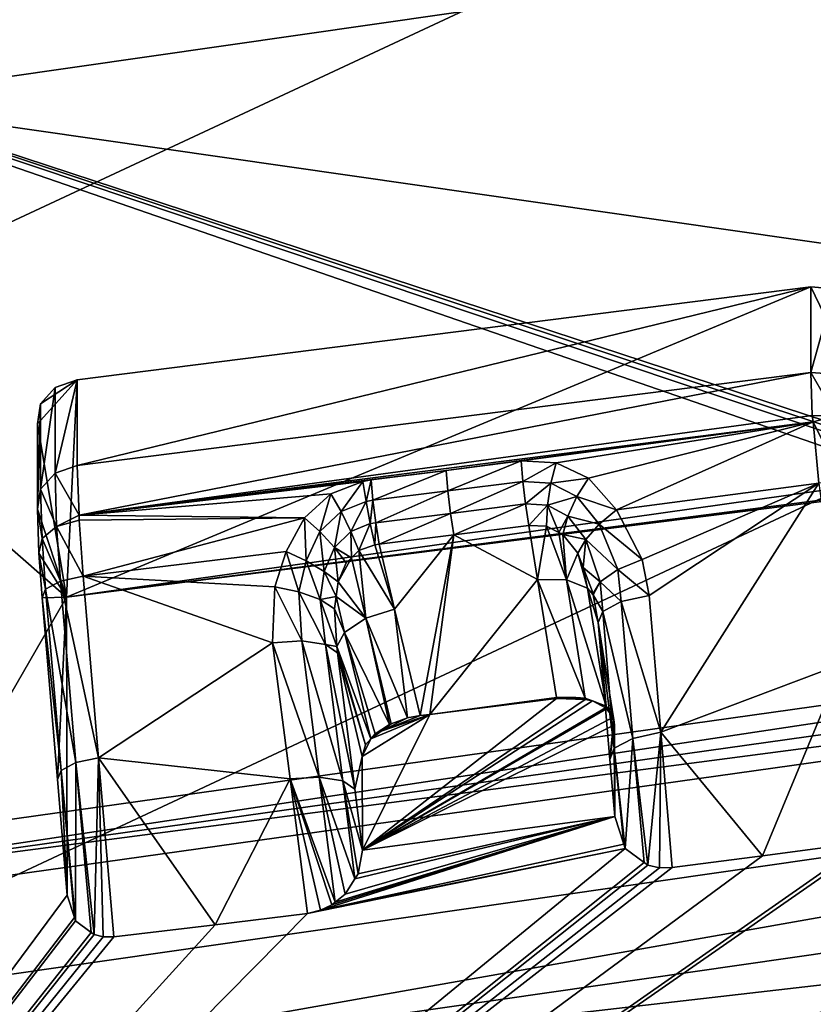
# Model space of a CAD drawing. Units: metres. Extents: x -0.172 to 0.143, y -0.156 to 0.056.
# Drawn here: x 0.078 to 0.081, y -0.149 to -0.144 of the extents above; entities that cross this region are included whole.
import ezdxf

# ---------------------------------------------------------------- set-up
doc = ezdxf.new("R2010")
doc.units = ezdxf.units.M
doc.layers.add('Object_14', color=8, linetype='CONTINUOUS')
doc.layers.add('Object_15', color=8, linetype='CONTINUOUS')

msp = doc.modelspace()

# ---------------------------------------------------------------- linework, layer by layer
at = {"layer": 'Object_14'}
for points in [[(0.081634, -0.146281, 0.392311), (0.074617, -0.143976, 0.397386), (0.086084, -0.142492, 0.39637)], [(0.082591, -0.14298, 0.400188), (0.073436, -0.144166, 0.401), (0.067178, -0.15017, 0.395232)], [(0.082591, -0.14298, 0.400188), (0.067178, -0.15017, 0.395232), (0.082787, -0.148558, 0.394128)], [(0.081596, -0.14629, 0.392309), (0.074617, -0.143976, 0.397386), (0.081634, -0.146281, 0.392311)], [(0.081509, -0.146357, 0.392239), (0.077914, -0.146865, 0.392472), (0.074617, -0.143976, 0.397386)], [(0.081509, -0.146357, 0.392239), (0.074617, -0.143976, 0.397386), (0.081562, -0.146306, 0.392296)], [(0.081562, -0.146306, 0.392296), (0.074617, -0.143976, 0.397386), (0.081596, -0.14629, 0.392309)], [(0.077914, -0.146865, 0.392472), (0.074626, -0.152571, 0.384983), (0.074617, -0.143976, 0.397386)], [(0.081488, -0.146406, 0.392157), (0.081074, -0.145548, 0.39157), (0.077914, -0.146865, 0.392472)], [(0.077914, -0.146865, 0.392472), (0.081074, -0.145548, 0.39157), (0.077959, -0.145943, 0.39184)], [(0.081074, -0.145911, 0.39104), (0.077959, -0.146306, 0.39131), (0.081074, -0.145548, 0.39157)], [(0.081074, -0.145548, 0.39157), (0.077959, -0.146306, 0.39131), (0.077959, -0.145943, 0.39184)], [(0.081488, -0.146406, 0.392157), (0.081174, -0.145556, 0.391575), (0.081074, -0.145548, 0.39157)], [(0.081074, -0.145911, 0.39104), (0.081074, -0.145548, 0.39157), (0.081174, -0.145556, 0.391575)], [(0.081074, -0.145911, 0.39104), (0.081174, -0.145556, 0.391575), (0.081174, -0.145919, 0.391045)], [(0.077967, -0.146517, 0.391091), (0.077959, -0.146306, 0.39131), (0.081074, -0.145911, 0.39104)], [(0.081081, -0.146094, 0.390837), (0.077967, -0.146517, 0.391091), (0.081074, -0.145911, 0.39104)], [(0.081081, -0.146094, 0.390837), (0.081074, -0.145911, 0.39104), (0.081181, -0.146096, 0.390849)], [(0.081181, -0.146096, 0.390849), (0.081074, -0.145911, 0.39104), (0.081174, -0.145919, 0.391045)], [(0.077914, -0.146865, 0.392472), (0.077959, -0.145943, 0.39184), (0.07779, -0.146129, 0.391968)], [(0.07779, -0.146129, 0.391968), (0.077959, -0.145943, 0.39184), (0.077803, -0.146044, 0.39191)], [(0.077959, -0.145943, 0.39184), (0.077865, -0.145976, 0.391863), (0.077803, -0.146044, 0.39191)], [(0.077865, -0.146339, 0.391333), (0.077865, -0.145976, 0.391863), (0.077959, -0.145943, 0.39184)], [(0.077865, -0.146339, 0.391333), (0.077959, -0.145943, 0.39184), (0.077959, -0.146306, 0.39131)], [(0.077803, -0.146407, 0.39138), (0.077803, -0.146044, 0.39191), (0.077865, -0.145976, 0.391863)], [(0.077803, -0.146407, 0.39138), (0.077865, -0.145976, 0.391863), (0.077865, -0.146339, 0.391333)], [(0.07779, -0.146492, 0.391438), (0.07779, -0.146129, 0.391968), (0.077803, -0.146044, 0.39191)], [(0.07779, -0.146492, 0.391438), (0.077803, -0.146044, 0.39191), (0.077803, -0.146407, 0.39138)], [(0.081084, -0.146121, 0.390822), (0.077967, -0.146517, 0.391091), (0.081081, -0.146094, 0.390837)], [(0.081084, -0.146121, 0.390822), (0.081081, -0.146094, 0.390837), (0.081181, -0.146096, 0.390849)], [(0.081209, -0.146375, 0.390683), (0.081084, -0.146121, 0.390822), (0.081181, -0.146096, 0.390849)], [(0.077914, -0.146865, 0.392472), (0.07779, -0.146129, 0.391968), (0.07779, -0.146492, 0.391438)], [(0.081084, -0.146121, 0.390822), (0.079526, -0.146328, 0.390951), (0.077967, -0.146517, 0.391091)], [(0.079844, -0.146287, 0.390923), (0.079526, -0.146328, 0.390951), (0.081084, -0.146121, 0.390822)], [(0.081084, -0.146121, 0.390822), (0.079993, -0.146295, 0.39089), (0.079844, -0.146287, 0.390923)], [(0.081084, -0.146121, 0.390822), (0.08013, -0.14636, 0.390825), (0.079993, -0.146295, 0.39089)], [(0.080249, -0.146495, 0.390745), (0.08013, -0.14636, 0.390825), (0.081084, -0.146121, 0.390822)], [(0.081084, -0.146121, 0.390822), (0.081109, -0.146381, 0.390667), (0.080249, -0.146495, 0.390745)], [(0.081109, -0.146381, 0.390667), (0.081084, -0.146121, 0.390822), (0.081209, -0.146375, 0.390683)], [(0.079844, -0.146287, 0.390923), (0.079533, -0.146414, 0.390907), (0.079526, -0.146328, 0.390951)], [(0.079851, -0.146374, 0.39088), (0.079533, -0.146414, 0.390907), (0.079844, -0.146287, 0.390923)], [(0.079844, -0.146287, 0.390923), (0.079993, -0.146295, 0.39089), (0.079851, -0.146374, 0.39088)], [(0.079851, -0.146374, 0.39088), (0.079993, -0.146295, 0.39089), (0.07997, -0.146381, 0.390856)], [(0.079993, -0.146295, 0.39089), (0.08013, -0.14636, 0.390825), (0.07997, -0.146381, 0.390856)], [(0.077865, -0.146339, 0.391333), (0.077872, -0.146566, 0.391098), (0.077803, -0.146407, 0.39138)], [(0.077959, -0.146306, 0.39131), (0.077967, -0.146517, 0.391091), (0.077865, -0.146339, 0.391333)], [(0.077865, -0.146339, 0.391333), (0.077967, -0.146517, 0.391091), (0.077872, -0.146566, 0.391098)], [(0.079208, -0.146368, 0.390978), (0.077967, -0.146517, 0.391091), (0.079526, -0.146328, 0.390951)], [(0.079526, -0.146328, 0.390951), (0.079215, -0.146454, 0.390935), (0.079208, -0.146368, 0.390978)], [(0.079533, -0.146414, 0.390907), (0.079215, -0.146454, 0.390935), (0.079526, -0.146328, 0.390951)], [(0.08149, -0.146413, 0.392163), (0.077914, -0.146865, 0.392472), (0.081509, -0.146357, 0.392239)], [(0.079208, -0.146368, 0.390978), (0.079172, -0.146374, 0.39098), (0.077967, -0.146517, 0.391091)], [(0.079172, -0.146374, 0.39098), (0.079037, -0.146427, 0.390965), (0.077967, -0.146517, 0.391091)], [(0.079172, -0.146374, 0.39098), (0.07908, -0.146502, 0.390928), (0.079037, -0.146427, 0.390965)], [(0.079172, -0.146374, 0.39098), (0.079187, -0.146459, 0.390937), (0.07908, -0.146502, 0.390928)], [(0.079208, -0.146368, 0.390978), (0.079187, -0.146459, 0.390937), (0.079172, -0.146374, 0.39098)], [(0.079208, -0.146368, 0.390978), (0.079215, -0.146454, 0.390935), (0.079187, -0.146459, 0.390937)], [(0.079851, -0.146374, 0.39088), (0.079545, -0.14651, 0.3909), (0.079533, -0.146414, 0.390907)], [(0.079863, -0.146469, 0.390872), (0.079545, -0.14651, 0.3909), (0.079851, -0.146374, 0.39088)], [(0.079851, -0.146374, 0.39088), (0.07997, -0.146381, 0.390856), (0.079863, -0.146469, 0.390872)], [(0.079863, -0.146469, 0.390872), (0.07997, -0.146381, 0.390856), (0.079956, -0.146475, 0.390856)], [(0.07997, -0.146381, 0.390856), (0.080081, -0.146438, 0.390809), (0.079956, -0.146475, 0.390856)], [(0.07997, -0.146381, 0.390856), (0.08013, -0.14636, 0.390825), (0.080081, -0.146438, 0.390809)], [(0.08013, -0.14636, 0.390825), (0.080249, -0.146495, 0.390745), (0.080081, -0.146438, 0.390809)], [(0.080358, -0.146705, 0.390652), (0.080249, -0.146495, 0.390745), (0.081109, -0.146381, 0.390667)], [(0.081109, -0.146381, 0.390667), (0.080388, -0.146858, 0.390591), (0.080358, -0.146705, 0.390652)], [(0.081109, -0.146381, 0.390667), (0.080437, -0.147439, 0.39037), (0.080388, -0.146858, 0.390591)], [(0.081208, -0.147148, 0.39037), (0.080437, -0.147439, 0.39037), (0.081109, -0.146381, 0.390667)], [(0.077803, -0.146407, 0.39138), (0.07781, -0.146617, 0.391162), (0.07779, -0.146492, 0.391438)], [(0.077803, -0.146407, 0.39138), (0.077872, -0.146566, 0.391098), (0.07781, -0.146617, 0.391162)], [(0.077914, -0.146865, 0.392472), (0.08149, -0.146413, 0.392163), (0.081488, -0.146406, 0.392157)], [(0.077967, -0.146517, 0.391091), (0.079037, -0.146427, 0.390965), (0.078924, -0.146528, 0.390921)], [(0.079037, -0.146427, 0.390965), (0.07899, -0.146587, 0.390898), (0.078924, -0.146528, 0.390921)], [(0.079037, -0.146427, 0.390965), (0.07908, -0.146502, 0.390928), (0.07899, -0.146587, 0.390898)], [(0.079533, -0.146414, 0.390907), (0.079227, -0.14655, 0.390927), (0.079215, -0.146454, 0.390935)], [(0.079545, -0.14651, 0.3909), (0.079227, -0.14655, 0.390927), (0.079533, -0.146414, 0.390907)], [(0.079187, -0.146459, 0.390937), (0.079121, -0.146586, 0.390924), (0.07908, -0.146502, 0.390928)], [(0.079187, -0.146459, 0.390937), (0.079204, -0.146553, 0.390929), (0.079121, -0.146586, 0.390924)], [(0.079215, -0.146454, 0.390935), (0.079204, -0.146553, 0.390929), (0.079187, -0.146459, 0.390937)], [(0.079215, -0.146454, 0.390935), (0.079227, -0.14655, 0.390927), (0.079204, -0.146553, 0.390929)], [(0.079863, -0.146469, 0.390872), (0.079559, -0.146601, 0.39093), (0.079545, -0.14651, 0.3909)], [(0.079877, -0.146561, 0.390902), (0.079559, -0.146601, 0.39093), (0.079863, -0.146469, 0.390872)], [(0.079863, -0.146469, 0.390872), (0.079956, -0.146475, 0.390856), (0.079877, -0.146561, 0.390902)], [(0.079956, -0.146475, 0.390856), (0.080081, -0.146438, 0.390809), (0.080043, -0.146522, 0.390825)], [(0.080081, -0.146438, 0.390809), (0.080176, -0.146556, 0.390751), (0.080043, -0.146522, 0.390825)], [(0.080081, -0.146438, 0.390809), (0.080249, -0.146495, 0.390745), (0.080176, -0.146556, 0.390751)], [(0.07779, -0.146492, 0.391438), (0.077796, -0.146678, 0.391244), (0.077914, -0.146865, 0.392472)], [(0.07779, -0.146492, 0.391438), (0.07781, -0.146617, 0.391162), (0.077796, -0.146678, 0.391244)], [(0.07908, -0.146502, 0.390928), (0.079052, -0.146654, 0.390907), (0.07899, -0.146587, 0.390898)], [(0.07908, -0.146502, 0.390928), (0.079121, -0.146586, 0.390924), (0.079052, -0.146654, 0.390907)], [(0.079545, -0.14651, 0.3909), (0.079241, -0.146641, 0.390957), (0.079227, -0.14655, 0.390927)], [(0.079559, -0.146601, 0.39093), (0.079241, -0.146641, 0.390957), (0.079545, -0.14651, 0.3909)], [(0.079877, -0.146561, 0.390902), (0.079956, -0.146475, 0.390856), (0.079952, -0.146564, 0.39089)], [(0.080004, -0.146591, 0.390877), (0.079952, -0.146564, 0.39089), (0.079956, -0.146475, 0.390856)], [(0.079956, -0.146475, 0.390856), (0.080043, -0.146522, 0.390825), (0.080004, -0.146591, 0.390877)], [(0.080249, -0.146495, 0.390745), (0.080358, -0.146705, 0.390652), (0.080176, -0.146556, 0.390751)], [(0.077967, -0.146517, 0.391091), (0.077967, -0.146539, 0.391069), (0.077872, -0.146566, 0.391098)], [(0.077967, -0.146539, 0.391069), (0.077985, -0.146777, 0.390938), (0.077872, -0.146566, 0.391098)], [(0.077967, -0.146517, 0.391091), (0.078924, -0.146528, 0.390921), (0.077967, -0.146539, 0.391069)], [(0.077967, -0.146539, 0.391069), (0.078924, -0.146528, 0.390921), (0.077985, -0.146777, 0.390938)], [(0.078924, -0.146528, 0.390921), (0.078847, -0.146672, 0.390866), (0.077985, -0.146777, 0.390938)], [(0.078924, -0.146528, 0.390921), (0.078932, -0.146711, 0.39086), (0.078847, -0.146672, 0.390866)], [(0.078924, -0.146528, 0.390921), (0.07899, -0.146587, 0.390898), (0.078932, -0.146711, 0.39086)], [(0.079204, -0.146553, 0.390929), (0.079155, -0.146668, 0.390955), (0.079121, -0.146586, 0.390924)], [(0.079204, -0.146553, 0.390929), (0.079223, -0.146643, 0.390958), (0.079155, -0.146668, 0.390955)], [(0.079227, -0.14655, 0.390927), (0.079223, -0.146643, 0.390958), (0.079204, -0.146553, 0.390929)], [(0.079227, -0.14655, 0.390927), (0.079241, -0.146641, 0.390957), (0.079223, -0.146643, 0.390958)], [(0.080004, -0.146591, 0.390877), (0.080043, -0.146522, 0.390825), (0.080022, -0.1466, 0.390872)], [(0.080043, -0.146522, 0.390825), (0.080119, -0.14662, 0.390791), (0.080022, -0.1466, 0.390872)], [(0.080043, -0.146522, 0.390825), (0.080176, -0.146556, 0.390751), (0.080119, -0.14662, 0.390791)], [(0.080176, -0.146556, 0.390751), (0.080255, -0.146748, 0.390679), (0.080119, -0.14662, 0.390791)], [(0.080176, -0.146556, 0.390751), (0.080358, -0.146705, 0.390652), (0.080255, -0.146748, 0.390679)], [(0.077872, -0.146566, 0.391098), (0.077889, -0.146798, 0.390971), (0.07781, -0.146617, 0.391162)], [(0.077872, -0.146566, 0.391098), (0.077985, -0.146777, 0.390938), (0.077889, -0.146798, 0.390971)], [(0.07899, -0.146587, 0.390898), (0.079008, -0.146756, 0.390886), (0.078932, -0.146711, 0.39086)], [(0.07899, -0.146587, 0.390898), (0.079052, -0.146654, 0.390907), (0.079008, -0.146756, 0.390886)], [(0.079121, -0.146586, 0.390924), (0.079124, -0.146698, 0.390951), (0.079052, -0.146654, 0.390907)], [(0.079121, -0.146586, 0.390924), (0.079155, -0.146668, 0.390955), (0.079124, -0.146698, 0.390951)], [(0.079914, -0.14679, 0.391031), (0.079559, -0.146601, 0.39093), (0.079877, -0.146561, 0.390902)], [(0.079952, -0.146564, 0.39089), (0.079914, -0.14679, 0.391031), (0.079877, -0.146561, 0.390902)], [(0.079952, -0.146564, 0.39089), (0.080037, -0.146792, 0.390992), (0.079914, -0.14679, 0.391031)], [(0.080004, -0.146591, 0.390877), (0.080037, -0.146792, 0.390992), (0.079952, -0.146564, 0.39089)], [(0.080004, -0.146591, 0.390877), (0.080022, -0.1466, 0.390872), (0.080037, -0.146792, 0.390992)], [(0.07781, -0.146617, 0.391162), (0.077825, -0.146832, 0.391045), (0.077796, -0.146678, 0.391244)], [(0.07781, -0.146617, 0.391162), (0.077889, -0.146798, 0.390971), (0.077825, -0.146832, 0.391045)], [(0.079559, -0.146601, 0.39093), (0.079307, -0.146917, 0.391112), (0.079241, -0.146641, 0.390957)], [(0.079559, -0.146601, 0.39093), (0.079416, -0.147368, 0.391365), (0.079307, -0.146917, 0.391112)], [(0.079457, -0.147363, 0.391361), (0.079416, -0.147368, 0.391365), (0.079559, -0.146601, 0.39093)], [(0.079914, -0.14679, 0.391031), (0.079457, -0.147363, 0.391361), (0.079559, -0.146601, 0.39093)], [(0.080037, -0.146792, 0.390992), (0.080022, -0.1466, 0.390872), (0.080085, -0.146679, 0.390857)], [(0.080022, -0.1466, 0.390872), (0.080119, -0.14662, 0.390791), (0.080085, -0.146679, 0.390857)], [(0.080108, -0.14674, 0.390854), (0.080085, -0.146679, 0.390857), (0.080119, -0.14662, 0.390791)], [(0.080119, -0.14662, 0.390791), (0.08018, -0.1468, 0.390749), (0.080108, -0.14674, 0.390854)], [(0.080119, -0.14662, 0.390791), (0.080255, -0.146748, 0.390679), (0.08018, -0.1468, 0.390749)], [(0.077914, -0.146865, 0.392472), (0.077796, -0.146678, 0.391244), (0.07781, -0.146869, 0.39114)], [(0.077796, -0.146678, 0.391244), (0.077825, -0.146832, 0.391045), (0.07781, -0.146869, 0.39114)], [(0.078847, -0.146672, 0.390866), (0.078798, -0.146821, 0.390818), (0.077985, -0.146777, 0.390938)], [(0.078798, -0.146821, 0.390818), (0.078847, -0.146672, 0.390866), (0.078901, -0.146843, 0.39082)], [(0.078901, -0.146843, 0.39082), (0.078847, -0.146672, 0.390866), (0.078932, -0.146711, 0.39086)], [(0.079067, -0.146801, 0.390942), (0.079008, -0.146756, 0.390886), (0.079052, -0.146654, 0.390907)], [(0.079052, -0.146654, 0.390907), (0.079124, -0.146698, 0.390951), (0.079101, -0.14672, 0.390947)], [(0.079052, -0.146654, 0.390907), (0.079101, -0.14672, 0.390947), (0.079067, -0.146801, 0.390942)], [(0.079124, -0.146698, 0.390951), (0.079155, -0.146668, 0.390955), (0.079185, -0.146955, 0.391097)], [(0.079223, -0.146643, 0.390958), (0.079307, -0.146917, 0.391112), (0.079155, -0.146668, 0.390955)], [(0.079185, -0.146955, 0.391097), (0.079155, -0.146668, 0.390955), (0.079307, -0.146917, 0.391112)], [(0.079223, -0.146643, 0.390958), (0.079241, -0.146641, 0.390957), (0.079307, -0.146917, 0.391112)], [(0.080037, -0.146792, 0.390992), (0.080085, -0.146679, 0.390857), (0.080126, -0.146827, 0.390905)], [(0.080126, -0.146827, 0.390905), (0.080085, -0.146679, 0.390857), (0.080108, -0.14674, 0.390854)], [(0.078901, -0.146843, 0.39082), (0.078932, -0.146711, 0.39086), (0.078991, -0.146876, 0.390863)], [(0.078991, -0.146876, 0.390863), (0.078932, -0.146711, 0.39086), (0.079008, -0.146756, 0.390886)], [(0.079101, -0.14672, 0.390947), (0.079124, -0.146698, 0.390951), (0.079067, -0.146801, 0.390942)], [(0.079067, -0.146801, 0.390942), (0.079124, -0.146698, 0.390951), (0.079185, -0.146955, 0.391097)], [(0.080358, -0.146705, 0.390652), (0.080388, -0.146858, 0.390591), (0.080255, -0.146748, 0.390679)], [(0.078991, -0.146876, 0.390863), (0.079008, -0.146756, 0.390886), (0.079059, -0.146862, 0.390941)], [(0.079059, -0.146862, 0.390941), (0.079008, -0.146756, 0.390886), (0.079067, -0.146801, 0.390942)], [(0.080126, -0.146827, 0.390905), (0.080108, -0.14674, 0.390854), (0.08015, -0.14685, 0.390848)], [(0.080108, -0.14674, 0.390854), (0.08018, -0.1468, 0.390749), (0.08015, -0.14685, 0.390848)], [(0.080255, -0.146748, 0.390679), (0.080269, -0.146884, 0.390633), (0.08018, -0.1468, 0.390749)], [(0.080255, -0.146748, 0.390679), (0.080388, -0.146858, 0.390591), (0.080269, -0.146884, 0.390633)], [(0.074626, -0.152571, 0.384983), (0.086822, -0.14709, 0.389534), (0.088112, -0.146787, 0.389525)], [(0.088112, -0.146787, 0.389525), (0.088188, -0.146839, 0.389424), (0.074626, -0.152571, 0.384983)], [(0.077889, -0.146798, 0.390971), (0.077954, -0.147568, 0.390678), (0.077825, -0.146832, 0.391045)], [(0.077985, -0.146777, 0.390938), (0.07805, -0.147547, 0.390645), (0.077889, -0.146798, 0.390971)], [(0.077889, -0.146798, 0.390971), (0.07805, -0.147547, 0.390645), (0.077954, -0.147568, 0.390678)], [(0.077985, -0.146777, 0.390938), (0.078798, -0.146821, 0.390818), (0.078789, -0.147059, 0.390731)], [(0.077985, -0.146777, 0.390938), (0.078789, -0.147059, 0.390731), (0.07805, -0.147547, 0.390645)], [(0.079067, -0.146801, 0.390942), (0.079185, -0.146955, 0.391097), (0.079059, -0.146862, 0.390941)], [(0.079994, -0.147292, 0.391313), (0.079457, -0.147363, 0.391361), (0.079914, -0.14679, 0.391031)], [(0.080037, -0.146792, 0.390992), (0.080117, -0.147294, 0.391274), (0.079914, -0.14679, 0.391031)], [(0.079914, -0.14679, 0.391031), (0.080117, -0.147294, 0.391274), (0.079994, -0.147292, 0.391313)], [(0.080126, -0.146827, 0.390905), (0.080206, -0.147328, 0.391187), (0.080037, -0.146792, 0.390992)], [(0.080037, -0.146792, 0.390992), (0.080206, -0.147328, 0.391187), (0.080117, -0.147294, 0.391274)], [(0.080151, -0.146856, 0.390848), (0.08015, -0.14685, 0.390848), (0.08018, -0.1468, 0.390749)], [(0.08018, -0.1468, 0.390749), (0.080191, -0.146926, 0.390725), (0.080151, -0.146856, 0.390848)], [(0.08018, -0.1468, 0.390749), (0.080269, -0.146884, 0.390633), (0.080191, -0.146926, 0.390725)], [(0.074626, -0.152571, 0.384983), (0.088188, -0.146839, 0.389424), (0.088205, -0.14685, 0.389402)], [(0.077825, -0.146832, 0.391045), (0.077891, -0.147601, 0.390752), (0.07781, -0.146869, 0.39114)], [(0.077825, -0.146832, 0.391045), (0.077954, -0.147568, 0.390678), (0.077891, -0.147601, 0.390752)], [(0.078789, -0.147059, 0.390731), (0.078798, -0.146821, 0.390818), (0.078913, -0.147051, 0.390752)], [(0.078913, -0.147051, 0.390752), (0.078798, -0.146821, 0.390818), (0.078901, -0.146843, 0.39082)], [(0.078913, -0.147051, 0.390752), (0.078901, -0.146843, 0.39082), (0.079013, -0.147067, 0.390826)], [(0.079013, -0.147067, 0.390826), (0.078901, -0.146843, 0.39082), (0.078991, -0.146876, 0.390863)], [(0.08015, -0.14685, 0.390848), (0.080151, -0.146856, 0.390848), (0.080126, -0.146827, 0.390905)], [(0.080151, -0.146856, 0.390848), (0.080172, -0.146973, 0.390843), (0.080126, -0.146827, 0.390905)], [(0.080126, -0.146827, 0.390905), (0.080172, -0.146973, 0.390843), (0.080206, -0.147328, 0.391187)], [(0.074626, -0.152571, 0.384983), (0.088205, -0.14685, 0.389402), (0.087737, -0.150863, 0.383814)], [(0.077914, -0.146865, 0.392472), (0.077917, -0.14813, 0.39066), (0.074626, -0.152571, 0.384983)], [(0.077914, -0.146865, 0.392472), (0.07781, -0.146869, 0.39114), (0.077875, -0.147639, 0.390847)], [(0.07781, -0.146869, 0.39114), (0.077891, -0.147601, 0.390752), (0.077875, -0.147639, 0.390847)], [(0.077875, -0.147639, 0.390847), (0.077917, -0.14813, 0.39066), (0.077914, -0.146865, 0.392472)], [(0.079059, -0.146862, 0.390941), (0.079052, -0.146915, 0.39094), (0.078991, -0.146876, 0.390863)], [(0.079013, -0.147067, 0.390826), (0.078991, -0.146876, 0.390863), (0.079062, -0.147075, 0.390935)], [(0.079062, -0.147075, 0.390935), (0.078991, -0.146876, 0.390863), (0.079052, -0.146915, 0.39094)], [(0.079059, -0.146862, 0.390941), (0.079094, -0.147015, 0.391028), (0.079052, -0.146915, 0.39094)], [(0.079059, -0.146862, 0.390941), (0.079185, -0.146955, 0.391097), (0.079094, -0.147015, 0.391028)], [(0.080151, -0.146856, 0.390848), (0.080191, -0.146926, 0.390725), (0.080172, -0.146973, 0.390843)], [(0.080269, -0.146884, 0.390633), (0.080319, -0.147465, 0.390412), (0.080191, -0.146926, 0.390725)], [(0.080388, -0.146858, 0.390591), (0.080437, -0.147439, 0.39037), (0.080269, -0.146884, 0.390633)], [(0.080269, -0.146884, 0.390633), (0.080437, -0.147439, 0.39037), (0.080319, -0.147465, 0.390412)], [(0.079052, -0.146915, 0.39094), (0.079094, -0.147015, 0.391028), (0.079062, -0.147075, 0.390935)], [(0.079185, -0.146955, 0.391097), (0.079307, -0.146917, 0.391112), (0.079362, -0.147378, 0.391365)], [(0.079362, -0.147378, 0.391365), (0.079307, -0.146917, 0.391112), (0.079416, -0.147368, 0.391365)], [(0.080191, -0.146926, 0.390725), (0.08024, -0.147507, 0.390504), (0.080172, -0.146973, 0.390843)], [(0.080191, -0.146926, 0.390725), (0.080319, -0.147465, 0.390412), (0.08024, -0.147507, 0.390504)], [(0.079185, -0.146955, 0.391097), (0.079286, -0.147406, 0.391345), (0.079094, -0.147015, 0.391028)], [(0.079362, -0.147378, 0.391365), (0.079293, -0.147403, 0.391347), (0.079185, -0.146955, 0.391097)], [(0.079185, -0.146955, 0.391097), (0.079293, -0.147403, 0.391347), (0.079286, -0.147406, 0.391345)], [(0.080221, -0.147554, 0.390622), (0.080238, -0.147386, 0.391076), (0.080172, -0.146973, 0.390843)], [(0.080172, -0.146973, 0.390843), (0.080238, -0.147386, 0.391076), (0.080206, -0.147328, 0.391187)], [(0.080172, -0.146973, 0.390843), (0.08024, -0.147507, 0.390504), (0.080221, -0.147554, 0.390622)], [(0.079206, -0.147467, 0.391279), (0.079062, -0.147075, 0.390935), (0.079094, -0.147015, 0.391028)], [(0.079206, -0.147467, 0.391279), (0.079094, -0.147015, 0.391028), (0.079224, -0.147445, 0.391305)], [(0.079224, -0.147445, 0.391305), (0.079094, -0.147015, 0.391028), (0.079286, -0.147406, 0.391345)], [(0.078913, -0.147051, 0.390752), (0.078987, -0.147629, 0.390528), (0.078789, -0.147059, 0.390731)], [(0.079013, -0.147067, 0.390826), (0.079087, -0.147645, 0.390602), (0.078913, -0.147051, 0.390752)], [(0.078913, -0.147051, 0.390752), (0.079087, -0.147645, 0.390602), (0.078987, -0.147629, 0.390528)], [(0.074626, -0.152571, 0.384983), (0.086765, -0.147106, 0.38953), (0.086822, -0.14709, 0.389534)], [(0.07805, -0.147547, 0.390645), (0.078789, -0.147059, 0.390731), (0.078863, -0.147637, 0.390507)], [(0.078789, -0.147059, 0.390731), (0.078987, -0.147629, 0.390528), (0.078863, -0.147637, 0.390507)], [(0.079062, -0.147075, 0.390935), (0.079064, -0.147102, 0.390934), (0.079013, -0.147067, 0.390826)], [(0.079064, -0.147102, 0.390934), (0.079138, -0.147681, 0.390711), (0.079013, -0.147067, 0.390826)], [(0.079013, -0.147067, 0.390826), (0.079138, -0.147681, 0.390711), (0.079087, -0.147645, 0.390602)], [(0.079184, -0.147492, 0.391248), (0.079064, -0.147102, 0.390934), (0.079062, -0.147075, 0.390935)], [(0.079184, -0.147492, 0.391248), (0.079062, -0.147075, 0.390935), (0.079206, -0.147467, 0.391279)], [(0.086385, -0.147166, 0.389571), (0.086765, -0.147106, 0.38953), (0.074626, -0.152571, 0.384983)], [(0.079064, -0.147102, 0.390934), (0.07917, -0.147542, 0.391181), (0.079138, -0.147681, 0.390711)], [(0.07917, -0.147542, 0.391181), (0.079064, -0.147102, 0.390934), (0.079184, -0.147492, 0.391248)], [(0.074626, -0.152571, 0.384983), (0.085951, -0.147234, 0.389618), (0.086385, -0.147166, 0.389571)], [(0.081208, -0.147148, 0.39037), (0.080869, -0.147963, 0.390117), (0.080437, -0.147439, 0.39037)], [(0.081305, -0.147905, 0.390077), (0.080869, -0.147963, 0.390117), (0.081208, -0.147148, 0.39037)], [(0.074626, -0.152571, 0.384983), (0.08135, -0.147894, 0.390081), (0.085951, -0.147234, 0.389618)], [(0.079171, -0.147939, 0.390611), (0.079457, -0.147363, 0.391361), (0.079994, -0.147295, 0.391315)], [(0.079994, -0.147295, 0.391315), (0.080116, -0.1473, 0.391274), (0.079171, -0.147939, 0.390611)], [(0.079171, -0.147939, 0.390611), (0.080116, -0.1473, 0.391274), (0.080148, -0.147306, 0.391257)], [(0.079171, -0.147939, 0.390611), (0.080148, -0.147306, 0.391257), (0.080203, -0.147335, 0.391201)], [(0.079994, -0.147292, 0.391313), (0.079994, -0.147295, 0.391315), (0.079457, -0.147363, 0.391361)], [(0.079994, -0.147295, 0.391315), (0.080076, -0.147292, 0.391296), (0.080116, -0.1473, 0.391274)], [(0.079994, -0.147295, 0.391315), (0.079994, -0.147292, 0.391313), (0.080076, -0.147292, 0.391296)], [(0.080076, -0.147292, 0.391296), (0.079994, -0.147292, 0.391313), (0.080117, -0.147294, 0.391274)], [(0.080117, -0.147294, 0.391274), (0.080116, -0.1473, 0.391274), (0.080076, -0.147292, 0.391296)], [(0.080117, -0.147294, 0.391274), (0.080148, -0.147306, 0.391257), (0.080116, -0.1473, 0.391274)], [(0.080206, -0.147328, 0.391187), (0.080148, -0.147306, 0.391257), (0.080117, -0.147294, 0.391274)], [(0.080206, -0.147328, 0.391187), (0.080203, -0.147335, 0.391201), (0.080148, -0.147306, 0.391257)], [(0.080203, -0.147335, 0.391201), (0.080207, -0.14734, 0.391193), (0.079171, -0.147939, 0.390611)], [(0.080207, -0.14734, 0.391193), (0.080235, -0.147375, 0.391134), (0.079171, -0.147939, 0.390611)], [(0.080207, -0.14734, 0.391193), (0.080203, -0.147335, 0.391201), (0.080206, -0.147328, 0.391187)], [(0.080207, -0.14734, 0.391193), (0.080206, -0.147328, 0.391187), (0.080235, -0.147375, 0.391134)], [(0.080235, -0.147375, 0.391134), (0.080206, -0.147328, 0.391187), (0.080238, -0.147386, 0.391076)], [(0.07917, -0.147542, 0.391181), (0.079206, -0.147467, 0.391279), (0.079457, -0.147363, 0.391361)], [(0.07917, -0.147542, 0.391181), (0.079457, -0.147363, 0.391361), (0.079171, -0.147939, 0.390611)], [(0.079171, -0.147939, 0.390611), (0.080235, -0.147375, 0.391134), (0.080241, -0.147407, 0.391088)], [(0.07925, -0.147435, 0.391313), (0.079457, -0.147363, 0.391361), (0.079206, -0.147467, 0.391279)], [(0.079416, -0.147368, 0.391365), (0.079457, -0.147363, 0.391361), (0.07925, -0.147435, 0.391313)], [(0.07925, -0.147435, 0.391313), (0.079362, -0.147378, 0.391365), (0.079416, -0.147368, 0.391365)], [(0.07925, -0.147435, 0.391313), (0.079293, -0.147403, 0.391347), (0.079362, -0.147378, 0.391365)], [(0.080221, -0.147554, 0.390622), (0.080241, -0.147407, 0.391088), (0.080238, -0.147386, 0.391076)], [(0.080235, -0.147375, 0.391134), (0.080238, -0.147386, 0.391076), (0.080241, -0.147407, 0.391088)], [(0.079171, -0.147939, 0.390611), (0.080241, -0.147407, 0.391088), (0.080242, -0.147796, 0.39053)], [(0.079224, -0.147445, 0.391305), (0.079286, -0.147406, 0.391345), (0.079293, -0.147403, 0.391347)], [(0.079224, -0.147445, 0.391305), (0.079293, -0.147403, 0.391347), (0.07925, -0.147435, 0.391313)], [(0.080242, -0.147796, 0.39053), (0.080241, -0.147407, 0.391088), (0.080221, -0.147554, 0.390622)], [(0.079184, -0.147492, 0.391248), (0.079206, -0.147467, 0.391279), (0.07917, -0.147542, 0.391181)], [(0.07925, -0.147435, 0.391313), (0.079206, -0.147467, 0.391279), (0.079224, -0.147445, 0.391305)], [(0.080319, -0.147465, 0.390412), (0.080286, -0.147933, 0.390322), (0.08024, -0.147507, 0.390504)], [(0.080319, -0.147465, 0.390412), (0.080367, -0.147992, 0.390215), (0.080286, -0.147933, 0.390322)], [(0.080437, -0.147439, 0.39037), (0.080383, -0.148003, 0.390193), (0.080319, -0.147465, 0.390412)], [(0.080319, -0.147465, 0.390412), (0.080383, -0.148003, 0.390193), (0.080367, -0.147992, 0.390215)], [(0.080437, -0.147439, 0.39037), (0.080432, -0.148014, 0.390165), (0.080383, -0.148003, 0.390193)], [(0.080486, -0.148013, 0.390151), (0.080432, -0.148014, 0.390165), (0.080437, -0.147439, 0.39037)], [(0.080869, -0.147963, 0.390117), (0.080486, -0.148013, 0.390151), (0.080437, -0.147439, 0.39037)], [(0.080242, -0.147796, 0.39053), (0.080221, -0.147554, 0.390622), (0.08024, -0.147507, 0.390504)], [(0.08024, -0.147507, 0.390504), (0.080286, -0.147933, 0.390322), (0.08028, -0.147914, 0.39035)], [(0.08024, -0.147507, 0.390504), (0.08028, -0.147914, 0.39035), (0.080242, -0.147796, 0.39053)], [(0.07805, -0.147547, 0.390645), (0.078031, -0.148298, 0.390389), (0.077954, -0.147568, 0.390678)], [(0.07805, -0.147547, 0.390645), (0.078069, -0.148307, 0.390366), (0.078031, -0.148298, 0.390389)], [(0.078545, -0.148256, 0.390319), (0.078115, -0.148307, 0.390355), (0.07805, -0.147547, 0.390645)], [(0.07805, -0.147547, 0.390645), (0.078863, -0.147637, 0.390507), (0.078545, -0.148256, 0.390319)], [(0.078115, -0.148307, 0.390355), (0.078069, -0.148307, 0.390366), (0.07805, -0.147547, 0.390645)], [(0.079138, -0.147681, 0.390711), (0.07917, -0.147542, 0.391181), (0.079171, -0.147939, 0.390611)], [(0.077917, -0.14813, 0.39066), (0.077875, -0.147639, 0.390847), (0.077891, -0.147601, 0.390752)], [(0.077954, -0.147568, 0.390678), (0.077952, -0.14824, 0.390493), (0.077891, -0.147601, 0.390752)], [(0.077891, -0.147601, 0.390752), (0.077952, -0.14824, 0.390493), (0.077948, -0.148225, 0.390515)], [(0.077891, -0.147601, 0.390752), (0.077948, -0.148225, 0.390515), (0.077917, -0.14813, 0.39066)], [(0.077954, -0.147568, 0.390678), (0.078018, -0.148289, 0.390406), (0.077952, -0.14824, 0.390493)], [(0.077954, -0.147568, 0.390678), (0.078031, -0.148298, 0.390389), (0.078018, -0.148289, 0.390406)], [(0.078545, -0.148256, 0.390319), (0.078863, -0.147637, 0.390507), (0.078937, -0.148208, 0.390286)], [(0.078863, -0.147637, 0.390507), (0.078987, -0.147629, 0.390528), (0.079054, -0.148161, 0.390324)], [(0.079054, -0.148161, 0.390324), (0.079041, -0.148172, 0.390312), (0.078863, -0.147637, 0.390507)], [(0.078863, -0.147637, 0.390507), (0.079041, -0.148172, 0.390312), (0.078993, -0.148195, 0.390291)], [(0.078863, -0.147637, 0.390507), (0.078993, -0.148195, 0.390291), (0.078937, -0.148208, 0.390286)], [(0.079087, -0.147645, 0.390602), (0.079138, -0.148062, 0.390443), (0.078987, -0.147629, 0.390528)], [(0.078987, -0.147629, 0.390528), (0.079138, -0.148062, 0.390443), (0.079097, -0.148126, 0.390363)], [(0.078987, -0.147629, 0.390528), (0.079097, -0.148126, 0.390363), (0.079054, -0.148161, 0.390324)], [(0.079087, -0.147645, 0.390602), (0.079138, -0.147681, 0.390711), (0.079171, -0.147939, 0.390611)], [(0.079171, -0.147939, 0.390611), (0.079152, -0.14804, 0.390471), (0.079087, -0.147645, 0.390602)], [(0.079087, -0.147645, 0.390602), (0.079152, -0.14804, 0.390471), (0.079138, -0.148062, 0.390443)], [(0.08028, -0.147914, 0.39035), (0.078993, -0.148195, 0.390291), (0.080242, -0.147796, 0.39053)], [(0.080242, -0.147796, 0.39053), (0.078993, -0.148195, 0.390291), (0.079041, -0.148172, 0.390312)], [(0.080242, -0.147796, 0.39053), (0.079041, -0.148172, 0.390312), (0.079054, -0.148161, 0.390324)], [(0.079054, -0.148161, 0.390324), (0.079097, -0.148126, 0.390363), (0.080242, -0.147796, 0.39053)], [(0.079097, -0.148126, 0.390363), (0.079138, -0.148062, 0.390443), (0.080242, -0.147796, 0.39053)], [(0.080242, -0.147796, 0.39053), (0.079138, -0.148062, 0.390443), (0.079152, -0.14804, 0.390471)], [(0.080242, -0.147796, 0.39053), (0.079152, -0.14804, 0.390471), (0.079171, -0.147939, 0.390611)], [(0.074626, -0.152571, 0.384983), (0.081305, -0.147905, 0.390077), (0.08135, -0.147894, 0.390081)], [(0.080869, -0.147963, 0.390117), (0.081305, -0.147905, 0.390077), (0.074626, -0.152571, 0.384983)], [(0.078937, -0.148208, 0.390286), (0.080286, -0.147933, 0.390322), (0.074626, -0.152571, 0.384983)], [(0.074626, -0.152571, 0.384983), (0.080286, -0.147933, 0.390322), (0.080367, -0.147992, 0.390215)], [(0.078993, -0.148195, 0.390291), (0.080286, -0.147933, 0.390322), (0.078937, -0.148208, 0.390286)], [(0.08028, -0.147914, 0.39035), (0.080286, -0.147933, 0.390322), (0.078993, -0.148195, 0.390291)], [(0.074626, -0.152571, 0.384983), (0.080486, -0.148013, 0.390151), (0.080869, -0.147963, 0.390117)], [(0.074626, -0.152571, 0.384983), (0.080367, -0.147992, 0.390215), (0.080383, -0.148003, 0.390193)], [(0.080383, -0.148003, 0.390193), (0.080432, -0.148014, 0.390165), (0.074626, -0.152571, 0.384983)], [(0.074626, -0.152571, 0.384983), (0.080432, -0.148014, 0.390165), (0.080486, -0.148013, 0.390151)], [(0.074626, -0.152571, 0.384983), (0.077917, -0.14813, 0.39066), (0.077948, -0.148225, 0.390515)], [(0.074626, -0.152571, 0.384983), (0.078545, -0.148256, 0.390319), (0.078937, -0.148208, 0.390286)], [(0.074626, -0.152571, 0.384983), (0.077948, -0.148225, 0.390515), (0.077952, -0.14824, 0.390493)], [(0.077952, -0.14824, 0.390493), (0.078018, -0.148289, 0.390406), (0.074626, -0.152571, 0.384983)], [(0.074626, -0.152571, 0.384983), (0.078115, -0.148307, 0.390355), (0.078545, -0.148256, 0.390319)], [(0.074626, -0.152571, 0.384983), (0.078018, -0.148289, 0.390406), (0.078031, -0.148298, 0.390389)], [(0.074626, -0.152571, 0.384983), (0.078031, -0.148298, 0.390389), (0.078069, -0.148307, 0.390366)], [(0.078069, -0.148307, 0.390366), (0.078115, -0.148307, 0.390355), (0.074626, -0.152571, 0.384983)], [(0.082787, -0.148558, 0.394128), (0.067178, -0.15017, 0.395232), (0.075034, -0.154398, 0.388055)], [(0.082787, -0.148558, 0.394128), (0.075034, -0.154398, 0.388055), (0.082855, -0.15359, 0.387502)]]:
    msp.add_3dface(points, dxfattribs=at)
at = {"layer": 'Object_15'}
for points in [[(0.075883, -0.144611, 0.383579), (0.087378, -0.138517, 0.383907), (0.075499, -0.140206, 0.385064)], [(0.087952, -0.142895, 0.382404), (0.087378, -0.138517, 0.383907), (0.075883, -0.144611, 0.383579)], [(0.075587, -0.140029, 0.383382), (0.08816, -0.143149, 0.380662), (0.076024, -0.144892, 0.381856)], [(0.088027, -0.146355, 0.381834), (0.087952, -0.142895, 0.382404), (0.075883, -0.144611, 0.383579)], [(0.07641, -0.148648, 0.381291), (0.076024, -0.144892, 0.381856), (0.08816, -0.143149, 0.380662)], [(0.07641, -0.148648, 0.381291), (0.08816, -0.143149, 0.380662), (0.088736, -0.146877, 0.380078)], [(0.088027, -0.146355, 0.381834), (0.075883, -0.144611, 0.383579), (0.076221, -0.148013, 0.382969)], [(0.08821, -0.14862, 0.381606), (0.096703, -0.146274, 0.381677), (0.079112, -0.149216, 0.383691)], [(0.096703, -0.146274, 0.381677), (0.088073, -0.146586, 0.38189), (0.079112, -0.149216, 0.383691)], [(0.076221, -0.148013, 0.382969), (0.075945, -0.148176, 0.383005), (0.088027, -0.146355, 0.381834)], [(0.088027, -0.146355, 0.381834), (0.075945, -0.148176, 0.383005), (0.088048, -0.146476, 0.381841)], [(0.088073, -0.146586, 0.38189), (0.088048, -0.146476, 0.381841), (0.075945, -0.148176, 0.383005)], [(0.088073, -0.146586, 0.38189), (0.075945, -0.148176, 0.383005), (0.075961, -0.148287, 0.383055)], [(0.079112, -0.149216, 0.383691), (0.088073, -0.146586, 0.38189), (0.075961, -0.148287, 0.383055)], [(0.088736, -0.146877, 0.380078), (0.076459, -0.149047, 0.38134), (0.07641, -0.148648, 0.381291)], [(0.088736, -0.146877, 0.380078), (0.08881, -0.147272, 0.380125), (0.076459, -0.149047, 0.38134)], [(0.08881, -0.147272, 0.380125), (0.088641, -0.147646, 0.380347), (0.076459, -0.149047, 0.38134)], [(0.076459, -0.149047, 0.38134), (0.088641, -0.147646, 0.380347), (0.076514, -0.149388, 0.38154)], [(0.088641, -0.147646, 0.380347), (0.08815, -0.148568, 0.381166), (0.076514, -0.149388, 0.38154)], [(0.079112, -0.149216, 0.383691), (0.075961, -0.148287, 0.383055), (0.060709, -0.150751, 0.384742)], [(0.08815, -0.148568, 0.381166), (0.07906, -0.149904, 0.382081), (0.076514, -0.149388, 0.38154)], [(0.079082, -0.149992, 0.382213), (0.07906, -0.149904, 0.382081), (0.08815, -0.148568, 0.381166)], [(0.079082, -0.149992, 0.382213), (0.08815, -0.148568, 0.381166), (0.08818, -0.148655, 0.381298)]]:
    msp.add_3dface(points, dxfattribs=at)

doc.saveas('drawing.dxf')
